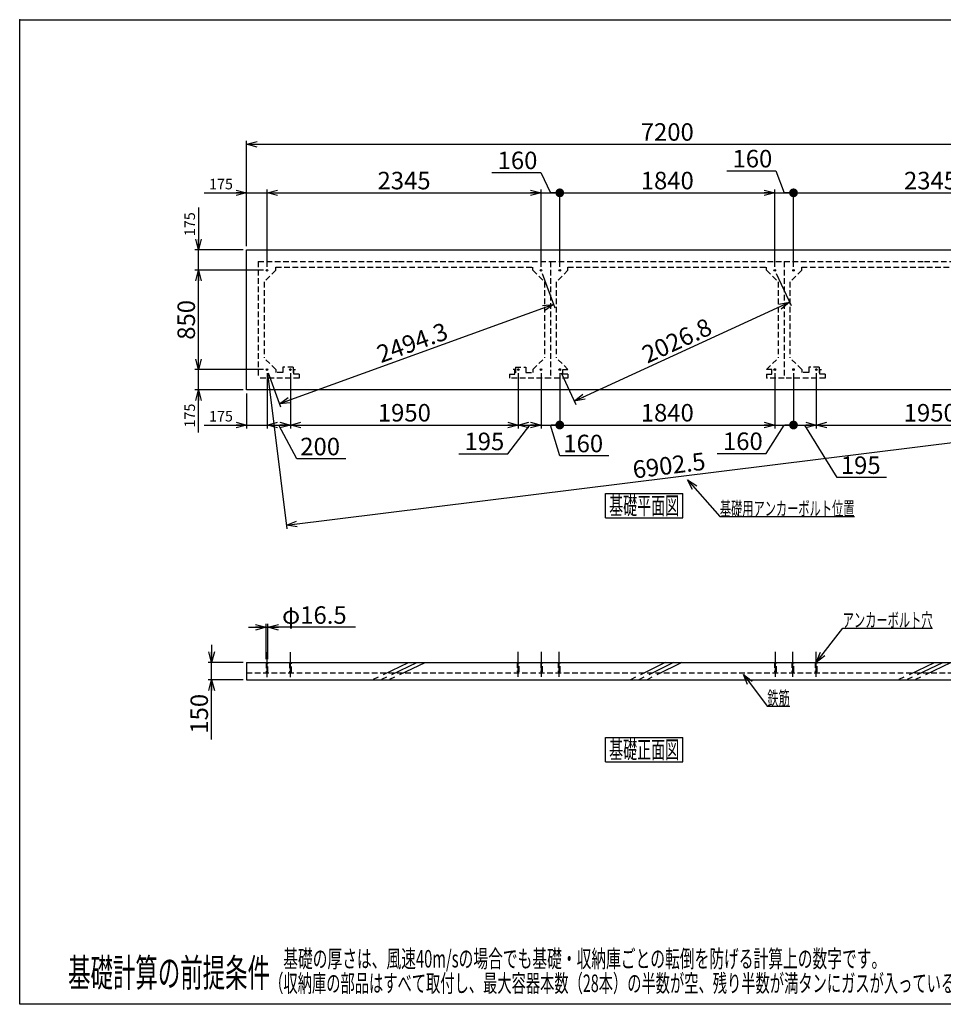
# Model space of a CAD drawing. Units: millimetres. Extents: x -5700 to 6167, y -4215 to 4215.
# Drawn here: x -5700 to 2203, y -4215 to 4215 of the extents above; entities that cross this region are included whole.
import ezdxf
from ezdxf.enums import TextEntityAlignment as Align

# ---------------------------------------------------------------- set-up
doc = ezdxf.new("R2010")
doc.units = ezdxf.units.MM
doc.header["$LTSCALE"] = 7.5
doc.header["$PDSIZE"] = 1
for name, pattern in [('CENTER', [50.8, 31.75, -6.35, 6.35, -6.35]), ('DASHED2', [9.525, 6.35, -3.175]), ('PHANTOM', [63.5, 31.75, -6.35, 6.35, -6.35, 6.35, -6.35])]:
    doc.linetypes.add(name, pattern=pattern)
doc.layers.add('Layer0001', color=7, linetype='Continuous')
doc.layers.add('ZUWAKU', color=7, linetype='Continuous')
doc.styles.add('dcStyle0', font='txt.shx', dxfattribs={"width": 0.666667, "bigfont": 'bigfont'})
doc.styles.add('dcStyle1', font='HG創英角ｺﾞｼｯｸUB', dxfattribs={"width": 0.8})
doc.styles.add('dcStyle2', font='HG丸ｺﾞｼｯｸM-PRO', dxfattribs={"width": 0.666667})
doc.dimstyles.new('dc_Rotated', dxfattribs={"dimtxt": 90, "dimasz": 90.000057, "dimexe": 30, "dimexo": 30, "dimgap": 30, "dimtad": 3, "dimdec": 1, "dimdsep": 46, "dimtxsty": 'dcStyle0', "dimblk1": 'OPEN30', "dimblk2": 'OPEN30', "dimsah": 1, "dimcen": 0.09, "dimclrd": 4, "dimclre": 4, "dimclrt": 4, "dimadec": 0, "dimazin": 2, "dimtfac": 1, "dimtdec": 4, "dimtmove": 0, "dimatfit": 3, "dimfxl": 1, "dimarcsym": 0})

# ---------------------------------------------------------------- blocks, each defined once
blk = doc.blocks.new('DC_GROUP_BN-28W_C_1')
at = {"layer": 'ZUWAKU', "color": 7, "linetype": 'Continuous', "lineweight": 25}
for p, q in [((-686.3, 159.1), (-26.3, 159.1)), ((-686.3, -50.9), (-686.3, 159.1)), ((-26.3, -50.9), (-26.3, 159.1)), ((-686.3, -50.9), (-26.3, -50.9))]:
    blk.add_line(p, q, dxfattribs=at)
at = {"layer": 'ZUWAKU', "color": 7, "style": 'dcStyle0', "width": 0.965517}
blk.add_text('基礎平面図', height=150, dxfattribs=at).set_placement((-656.3, -20.9), (-56.3, -20.9), align=Align.FIT)
blk = doc.blocks.new('DC_GROUP_BN-28W_C_2')
at = {"layer": 'ZUWAKU', "color": 7, "linetype": 'Continuous', "lineweight": 25}
for p, q in [((-686.3, -1929.9), (-26.3, -1929.9)), ((-686.3, -2139.9), (-686.3, -1929.9)), ((-26.3, -2139.9), (-26.3, -1929.9)), ((-686.3, -2139.9), (-26.3, -2139.9))]:
    blk.add_line(p, q, dxfattribs=at)
at = {"layer": 'ZUWAKU', "color": 7, "style": 'dcStyle0', "width": 0.965517}
blk.add_text('基礎正面図', height=150, dxfattribs=at).set_placement((-656.3, -2109.9), (-56.3, -2109.9), align=Align.FIT)
blk = doc.blocks.new('_OPEN30')
at = {"color": 0, "linetype": 'ByBlock', "lineweight": -2}
for p, q in [((-1, 0.267949), (0, 0)), ((0, 0), (-1, -0.267949)), ((0, 0), (-1, 0))]:
    blk.add_line(p, q, dxfattribs=at)
blk = doc.blocks.new('*D3')
at = {"layer": 'Layer0001', "color": 4, "linetype": 'Continuous', "lineweight": 25}
for p, q in [((-4121.5, 2732.5), (-3758.6, 2732.5)), ((-3758.6, 2274.8), (-3758.6, 2762.5)), ((-3758.6, 2732.5), (-3583.6, 2732.5)), ((-3583.6, 2099.8), (-3583.6, 2762.5))]:
    blk.add_line(p, q, dxfattribs=at)
at = {"layer": 'Layer0001', "color": 4, "xscale": 90.00008422845858, "yscale": 89.99968104670928, "rotation": 360}
blk.add_blockref('_OPEN30', (-3758.6, 2732.5), dxfattribs=at)
at = {"layer": 'Layer0001', "color": 4, "insert": (-3875.5, 2762.5), "char_height": 90, "width": 382.5, "attachment_point": 9, "style": 'dcStyle0'}
blk.add_mtext('\\T1.00;175', dxfattribs=at)
blk = doc.blocks.new('*D4')
at = {"layer": 'Layer0001', "color": 4, "linetype": 'Continuous', "lineweight": 25}
for p, q in [((-3583.6, 2099.8), (-3583.6, 2762.5)), ((-3583.6, 2732.5), (-1238.6, 2732.5)), ((-1238.6, 2099.8), (-1238.6, 2762.5))]:
    blk.add_line(p, q, dxfattribs=at)
at = {"layer": 'Layer0001', "color": 4, "xscale": 90.00008422845858, "yscale": 89.99968104670928}
for p, rotation in [((-3583.6, 2732.5), 180), ((-1238.6, 2732.5), 360)]:
    blk.add_blockref('_OPEN30', p, dxfattribs=dict(at, rotation=rotation))
at = {"layer": 'Layer0001', "color": 2, "insert": (-2411.1, 2762.5), "char_height": 150, "width": 787.5, "attachment_point": 8, "style": 'dcStyle1'}
blk.add_mtext('\\T1.00;2345', dxfattribs=at)
blk = doc.blocks.new('_DOT')
at = {"color": 0, "linetype": 'ByBlock', "lineweight": -2}
blk.add_line((-0.5, 0), (-1, 0), dxfattribs=at)
at = {"color": 0, "linetype": 'ByBlock', "const_width": 0.5}
blk.add_lwpolyline([(-0.25, 0, 1), (0.25, 0, 1)], format="xyb", close=True, dxfattribs=at)
blk = doc.blocks.new('*D5')
at = {"layer": 'Layer0001', "color": 4, "linetype": 'Continuous', "lineweight": 25}
for p, q in [((-1660, 2905.3), (-1240, 2905.3)), ((-1240, 2905.3), (-1158.6, 2732.5)), ((-1238.6, 2099.8), (-1238.6, 2762.5)), ((-1238.6, 2732.5), (-1078.6, 2732.5)), ((-1078.6, 2099.8), (-1078.6, 2762.5))]:
    blk.add_line(p, q, dxfattribs=at)
at = {"layer": 'Layer0001', "color": 4, "xscale": 75, "yscale": 75, "rotation": 360}
blk.add_blockref('_DOT', (-1078.6, 2732.5), dxfattribs=at)
at = {"layer": 'Layer0001', "color": 2, "insert": (-1270, 2935.3), "char_height": 150, "width": 637.5, "attachment_point": 9, "style": 'dcStyle1'}
blk.add_mtext('\\T1.00;160', dxfattribs=at)
blk = doc.blocks.new('*D6')
at = {"layer": 'Layer0001', "color": 4, "linetype": 'Continuous', "lineweight": 25}
for p, q in [((-1078.6, 2099.8), (-1078.6, 2762.5)), ((-1078.6, 2732.5), (761.4, 2732.5)), ((761.4, 2099.8), (761.4, 2762.5))]:
    blk.add_line(p, q, dxfattribs=at)
at = {"layer": 'Layer0001', "color": 4, "xscale": 90.00008422845858, "yscale": 89.99968104670928, "rotation": 360}
blk.add_blockref('_OPEN30', (761.4, 2732.5), dxfattribs=at)
at = {"layer": 'Layer0001', "color": 2, "insert": (-158.6, 2762.5), "char_height": 150, "width": 787.5, "attachment_point": 8, "style": 'dcStyle1'}
blk.add_mtext('\\T1.00;1840', dxfattribs=at)
blk = doc.blocks.new('*D7')
at = {"layer": 'Layer0001', "color": 4, "linetype": 'Continuous', "lineweight": 25}
for p, q in [((350, 2920.2), (770, 2920.2)), ((770, 2920.2), (841.4, 2732.5)), ((761.4, 2099.8), (761.4, 2762.5)), ((761.4, 2732.5), (921.4, 2732.5)), ((921.4, 2099.8), (921.4, 2762.5))]:
    blk.add_line(p, q, dxfattribs=at)
at = {"layer": 'Layer0001', "color": 4, "xscale": 75, "yscale": 75, "rotation": 360}
blk.add_blockref('_DOT', (921.4, 2732.5), dxfattribs=at)
at = {"layer": 'Layer0001', "color": 2, "insert": (740, 2950.2), "char_height": 150, "width": 637.5, "attachment_point": 9, "style": 'dcStyle1'}
blk.add_mtext('\\T1.00;160', dxfattribs=at)
blk = doc.blocks.new('*D8')
at = {"layer": 'Layer0001', "color": 4, "linetype": 'Continuous', "lineweight": 25}
for p, q in [((921.4, 2099.8), (921.4, 2762.5)), ((921.4, 2732.5), (3266.4, 2732.5)), ((3266.4, 2099.8), (3266.4, 2762.5))]:
    blk.add_line(p, q, dxfattribs=at)
at = {"layer": 'Layer0001', "color": 4, "xscale": 90.00008422845858, "yscale": 89.99968104670928, "rotation": 360}
blk.add_blockref('_OPEN30', (3266.4, 2732.5), dxfattribs=at)
at = {"layer": 'Layer0001', "color": 2, "insert": (2093.9, 2762.5), "char_height": 150, "width": 787.5, "attachment_point": 8, "style": 'dcStyle1'}
blk.add_mtext('\\T1.00;2345', dxfattribs=at)
blk = doc.blocks.new('*D10')
at = {"layer": 'Layer0001', "color": 4, "linetype": 'Continuous', "lineweight": 25}
for p, q in [((-3758.6, 2274.8), (-3758.6, 3178.5)), ((-3758.6, 3148.5), (3441.4, 3148.5)), ((3441.4, 2274.8), (3441.4, 3178.5))]:
    blk.add_line(p, q, dxfattribs=at)
at = {"layer": 'Layer0001', "color": 4, "xscale": 90.00008422845858, "yscale": 89.99968104670928}
for p, rotation in [((-3758.6, 3148.5), 180), ((3441.4, 3148.5), 360)]:
    blk.add_blockref('_OPEN30', p, dxfattribs=dict(at, rotation=rotation))
at = {"layer": 'Layer0001', "color": 2, "insert": (-158.6, 3178.5), "char_height": 150, "width": 787.5, "attachment_point": 8, "style": 'dcStyle1'}
blk.add_mtext('\\T1.00;7200', dxfattribs=at)
blk = doc.blocks.new('*D11')
at = {"layer": 'Layer0001', "color": 4, "linetype": 'Continuous', "lineweight": 25}
for p, q in [((-3583.6, 1189.8), (-3583.6, 714.8)), ((-3758.6, 1014.8), (-3758.6, 714.8)), ((-4121.5, 744.8), (-3758.6, 744.8)), ((-3758.6, 744.8), (-3583.6, 744.8))]:
    blk.add_line(p, q, dxfattribs=at)
at = {"layer": 'Layer0001', "color": 4, "xscale": 90.00008422845858, "yscale": 89.99968104670928, "rotation": 360}
blk.add_blockref('_OPEN30', (-3758.6, 744.8), dxfattribs=at)
at = {"layer": 'Layer0001', "color": 4, "insert": (-3875.5, 774.8), "char_height": 90, "width": 382.5, "attachment_point": 9, "style": 'dcStyle0'}
blk.add_mtext('\\T1.00;175', dxfattribs=at)
blk = doc.blocks.new('*D12')
at = {"layer": 'Layer0001', "color": 4, "linetype": 'Continuous', "lineweight": 25}
for p, q in [((-3583.6, 1189.8), (-3583.6, 714.8)), ((-3383.6, 1189.8), (-3383.6, 714.8)), ((-3583.6, 744.8), (-3383.6, 744.8)), ((-3329.4, 455.6), (-3483.6, 744.8)), ((-2909.4, 455.6), (-3329.4, 455.6))]:
    blk.add_line(p, q, dxfattribs=at)
at = {"layer": 'Layer0001', "color": 4, "xscale": 90.00008422845858, "yscale": 89.99968104670928}
for p, rotation in [((-3583.6, 744.8), 180), ((-3383.6, 744.8), 360)]:
    blk.add_blockref('_OPEN30', p, dxfattribs=dict(at, rotation=rotation))
at = {"layer": 'Layer0001', "color": 2, "insert": (-3299.4, 485.6), "char_height": 150, "width": 637.5, "attachment_point": 7, "style": 'dcStyle1'}
blk.add_mtext('\\T1.00;200', dxfattribs=at)
blk = doc.blocks.new('*D13')
at = {"layer": 'Layer0001', "color": 4, "linetype": 'Continuous', "lineweight": 25}
for p, q in [((-3383.6, 1189.8), (-3383.6, 714.8)), ((-1433.6, 1189.8), (-1433.6, 714.8)), ((-3383.6, 744.8), (-1433.6, 744.8))]:
    blk.add_line(p, q, dxfattribs=at)
at = {"layer": 'Layer0001', "color": 4, "xscale": 90.00008422845858, "yscale": 89.99968104670928}
for p, rotation in [((-3383.6, 744.8), 180), ((-1433.6, 744.8), 360)]:
    blk.add_blockref('_OPEN30', p, dxfattribs=dict(at, rotation=rotation))
at = {"layer": 'Layer0001', "color": 2, "insert": (-2408.6, 774.8), "char_height": 150, "width": 787.5, "attachment_point": 8, "style": 'dcStyle1'}
blk.add_mtext('\\T1.00;1950', dxfattribs=at)
blk = doc.blocks.new('*D14')
at = {"layer": 'Layer0001', "color": 4, "linetype": 'Continuous', "lineweight": 25}
for p, q in [((-1433.6, 1189.8), (-1433.6, 714.8)), ((-1238.6, 1189.8), (-1238.6, 714.8)), ((-1523.5, 499.4), (-1336.1, 744.8)), ((-1433.6, 744.8), (-1238.6, 744.8)), ((-1943.5, 499.4), (-1523.5, 499.4))]:
    blk.add_line(p, q, dxfattribs=at)
at = {"layer": 'Layer0001', "color": 4, "xscale": 90.00008422845858, "yscale": 89.99968104670928}
for p, rotation in [((-1433.6, 744.8), 180), ((-1238.6, 744.8), 360)]:
    blk.add_blockref('_OPEN30', p, dxfattribs=dict(at, rotation=rotation))
at = {"layer": 'Layer0001', "color": 2, "insert": (-1553.5, 529.4), "char_height": 150, "width": 637.5, "attachment_point": 9, "style": 'dcStyle1'}
blk.add_mtext('\\T1.00;195', dxfattribs=at)
blk = doc.blocks.new('*D15')
at = {"layer": 'Layer0001', "color": 4, "linetype": 'Continuous', "lineweight": 25}
for p, q in [((-1238.6, 1189.8), (-1238.6, 714.8)), ((-1078.6, 1189.8), (-1078.6, 714.8)), ((-1238.6, 744.8), (-1078.6, 744.8)), ((-1078.1, 481.5), (-1158.6, 744.8)), ((-658.1, 481.5), (-1078.1, 481.5))]:
    blk.add_line(p, q, dxfattribs=at)
at = {"layer": 'Layer0001', "color": 4, "xscale": 75, "yscale": 75, "rotation": 360}
blk.add_blockref('_DOT', (-1078.6, 744.8), dxfattribs=at)
at = {"layer": 'Layer0001', "color": 2, "insert": (-1048.1, 511.5), "char_height": 150, "width": 637.5, "attachment_point": 7, "style": 'dcStyle1'}
blk.add_mtext('\\T1.00;160', dxfattribs=at)
blk = doc.blocks.new('*D16')
at = {"layer": 'Layer0001', "color": 4, "linetype": 'Continuous', "lineweight": 25}
for p, q in [((-1078.6, 1189.8), (-1078.6, 714.8)), ((761.4, 1189.8), (761.4, 714.8)), ((-1078.6, 744.8), (761.4, 744.8))]:
    blk.add_line(p, q, dxfattribs=at)
at = {"layer": 'Layer0001', "color": 4, "xscale": 90.00008422845858, "yscale": 89.99968104670928, "rotation": 360}
blk.add_blockref('_OPEN30', (761.4, 744.8), dxfattribs=at)
at = {"layer": 'Layer0001', "color": 2, "insert": (-158.6, 774.8), "char_height": 150, "width": 787.5, "attachment_point": 8, "style": 'dcStyle1'}
blk.add_mtext('\\T1.00;1840', dxfattribs=at)
blk = doc.blocks.new('*D17')
at = {"layer": 'Layer0001', "color": 4, "linetype": 'Continuous', "lineweight": 25}
for p, q in [((761.4, 1189.8), (761.4, 714.8)), ((921.4, 1189.8), (921.4, 714.8)), ((688.3, 500.8), (841.4, 744.8)), ((761.4, 744.8), (921.4, 744.8)), ((268.3, 500.8), (688.3, 500.8))]:
    blk.add_line(p, q, dxfattribs=at)
at = {"layer": 'Layer0001', "color": 4, "xscale": 75, "yscale": 75, "rotation": 360}
blk.add_blockref('_DOT', (921.4, 744.8), dxfattribs=at)
at = {"layer": 'Layer0001', "color": 2, "insert": (658.3, 530.8), "char_height": 150, "width": 637.5, "attachment_point": 9, "style": 'dcStyle1'}
blk.add_mtext('\\T1.00;160', dxfattribs=at)
blk = doc.blocks.new('*D18')
at = {"layer": 'Layer0001', "color": 4, "linetype": 'Continuous', "lineweight": 25}
for p, q in [((921.4, 1189.8), (921.4, 714.8)), ((1116.4, 1189.8), (1116.4, 714.8)), ((921.4, 744.8), (1116.4, 744.8)), ((1296.3, 295.9), (1018.9, 744.8)), ((1716.3, 295.9), (1296.3, 295.9))]:
    blk.add_line(p, q, dxfattribs=at)
at = {"layer": 'Layer0001', "color": 4, "xscale": 90.00008422845858, "yscale": 89.99968104670928, "rotation": 360}
blk.add_blockref('_OPEN30', (1116.4, 744.8), dxfattribs=at)
at = {"layer": 'Layer0001', "color": 2, "insert": (1326.3, 325.9), "char_height": 150, "width": 637.5, "attachment_point": 7, "style": 'dcStyle1'}
blk.add_mtext('\\T1.00;195', dxfattribs=at)
blk = doc.blocks.new('*D19')
at = {"layer": 'Layer0001', "color": 4, "linetype": 'Continuous', "lineweight": 25}
for p, q in [((1116.4, 1189.8), (1116.4, 714.8)), ((3066.4, 1189.8), (3066.4, 714.8)), ((1116.4, 744.8), (3066.4, 744.8))]:
    blk.add_line(p, q, dxfattribs=at)
at = {"layer": 'Layer0001', "color": 4, "xscale": 90.00008422845858, "yscale": 89.99968104670928}
for p, rotation in [((1116.4, 744.8), 180), ((3066.4, 744.8), 360)]:
    blk.add_blockref('_OPEN30', p, dxfattribs=dict(at, rotation=rotation))
at = {"layer": 'Layer0001', "color": 2, "insert": (2091.4, 774.8), "char_height": 150, "width": 787.5, "attachment_point": 8, "style": 'dcStyle1'}
blk.add_mtext('\\T1.00;1950', dxfattribs=at)
blk = doc.blocks.new('*D23')
at = {"layer": 'Layer0001', "color": 4, "linetype": 'Continuous', "lineweight": 25}
for p, q in [((-3613.6, 1219.8), (-4200, 1219.8)), ((-4170, 1044.8), (-4170, 1219.8)), ((-3788.6, 1044.8), (-4200, 1044.8)), ((-4170, 681.9), (-4170, 1044.8))]:
    blk.add_line(p, q, dxfattribs=at)
at = {"layer": 'Layer0001', "color": 4, "xscale": 90.00008422845858, "yscale": 89.99968104670928, "rotation": 90}
blk.add_blockref('_OPEN30', (-4170, 1044.8), dxfattribs=at)
at = {"layer": 'Layer0001', "color": 4, "insert": (-4200, 927.9), "char_height": 90, "width": 382.5, "attachment_point": 9, "rotation": 90, "style": 'dcStyle0'}
blk.add_mtext('\\T1.00;175', dxfattribs=at)
blk = doc.blocks.new('*D24')
at = {"layer": 'Layer0001', "color": 4, "linetype": 'Continuous', "lineweight": 25}
for p, q in [((-3613.6, 2069.8), (-4200, 2069.8)), ((-4170, 1219.8), (-4170, 2069.8)), ((-3613.6, 1219.8), (-4200, 1219.8))]:
    blk.add_line(p, q, dxfattribs=at)
at = {"layer": 'Layer0001', "color": 4, "xscale": 90.00008422845858, "yscale": 89.99968104670928}
for p, rotation in [((-4170, 2069.8), 90), ((-4170, 1219.8), 270)]:
    blk.add_blockref('_OPEN30', p, dxfattribs=dict(at, rotation=rotation))
at = {"layer": 'Layer0001', "color": 2, "insert": (-4200, 1644.8), "char_height": 150, "width": 637.5, "attachment_point": 8, "rotation": 90, "style": 'dcStyle1'}
blk.add_mtext('\\T1.00;850', dxfattribs=at)
blk = doc.blocks.new('*D25')
at = {"layer": 'Layer0001', "color": 4, "linetype": 'Continuous', "lineweight": 25}
for p, q in [((-4170, 2607.7), (-4170, 2244.8)), ((-3788.6, 2244.8), (-4200, 2244.8)), ((-4170, 2069.8), (-4170, 2244.8)), ((-3613.6, 2069.8), (-4200, 2069.8))]:
    blk.add_line(p, q, dxfattribs=at)
at = {"layer": 'Layer0001', "color": 4, "xscale": 90.00008422845858, "yscale": 89.99968104670928, "rotation": 270}
blk.add_blockref('_OPEN30', (-4170, 2244.8), dxfattribs=at)
at = {"layer": 'Layer0001', "color": 4, "insert": (-4200, 2361.7), "char_height": 90, "width": 382.5, "attachment_point": 7, "rotation": 90, "style": 'dcStyle0'}
blk.add_mtext('\\T1.00;175', dxfattribs=at)
blk = doc.blocks.new('*D26')
at = {"layer": 'Layer0001', "color": 4, "linetype": 'Continuous', "lineweight": 25}
for p, q in [((-1228.4, 2041.6), (-1122, 1747.5)), ((-1132.2, 1775.7), (-3477.8, 927.3)), ((-3573.4, 1191.6), (-3467.6, 899.1))]:
    blk.add_line(p, q, dxfattribs=at)
at = {"layer": 'Layer0001', "color": 4, "xscale": 90.00008422845858, "yscale": 89.99968104670928}
for p, rotation in [((-1132.2, 1775.7), 19.88516511385542), ((-3477.8, 927.3), 199.8851651138554)]:
    blk.add_blockref('_OPEN30', p, dxfattribs=dict(at, rotation=rotation))
at = {"layer": 'Layer0001', "color": 2, "insert": (-2315.2, 1379.7), "char_height": 150, "width": 1087.5, "attachment_point": 8, "rotation": 19.88517, "style": 'dcStyle1'}
blk.add_mtext('\\T1.00;2494.3', dxfattribs=at)
blk = doc.blocks.new('*D27')
at = {"layer": 'Layer0001', "color": 4, "linetype": 'Continuous', "lineweight": 25}
for p, q in [((773.9, 2042.6), (900.1, 1768)), ((-954.2, 949.1), (887.5, 1795.3)), ((-1066.1, 1192.6), (-941.7, 921.8))]:
    blk.add_line(p, q, dxfattribs=at)
at = {"layer": 'Layer0001', "color": 4, "xscale": 90.00008422845858, "yscale": 89.99968104670928}
for p, rotation in [((887.5, 1795.3), 24.67686317033704), ((-954.2, 949.1), 204.6768631703371)]:
    blk.add_blockref('_OPEN30', p, dxfattribs=dict(at, rotation=rotation))
at = {"layer": 'Layer0001', "color": 2, "insert": (-45.9, 1399.4), "char_height": 150, "width": 1087.5, "attachment_point": 8, "rotation": 24.67686, "style": 'dcStyle1'}
blk.add_mtext('\\T1.00;2026.8', dxfattribs=at)
blk = doc.blocks.new('*D28')
at = {"layer": 'Layer0001', "color": 4, "linetype": 'Continuous', "lineweight": 25}
for p, q in [((3270.1, 2040), (3435.5, 706.9)), ((-3579.9, 1190), (-3414.5, -143.1)), ((-3418.2, -113.3), (3431.8, 736.7))]:
    blk.add_line(p, q, dxfattribs=at)
at = {"layer": 'Layer0001', "color": 4, "xscale": 90.00008422845858, "yscale": 89.99968104670928}
for p, rotation in [((3431.8, 736.7), 7.073537674961364), ((-3418.2, -113.3), 187.0735376749614)]:
    blk.add_blockref('_OPEN30', p, dxfattribs=dict(at, rotation=rotation))
at = {"layer": 'Layer0001', "color": 2, "insert": (-134.4, 324.4), "char_height": 150, "width": 1087.5, "attachment_point": 8, "rotation": 7.07354, "style": 'dcStyle1'}
blk.add_mtext('\\T1.00;6902.5', dxfattribs=at)
blk = doc.blocks.new('*D29')
at = {"layer": 'Layer0001', "color": 4, "linetype": 'Continuous', "lineweight": 25}
for p, q in [((-4058.6, -1137.3), (-4058.6, -1287.3)), ((-3788.6, -1287.3), (-4088.6, -1287.3)), ((-4058.6, -1437.3), (-4058.6, -1287.3)), ((-3788.6, -1437.3), (-4088.6, -1437.3)), ((-4058.6, -1947.3), (-4058.6, -1437.3))]:
    blk.add_line(p, q, dxfattribs=at)
at = {"layer": 'Layer0001', "color": 4, "xscale": 90.00008422845858, "yscale": 89.99968104670928}
for p, rotation in [((-4058.6, -1287.3), 270), ((-4058.6, -1437.3), 90)]:
    blk.add_blockref('_OPEN30', p, dxfattribs=dict(at, rotation=rotation))
at = {"layer": 'Layer0001', "color": 2, "insert": (-4088.6, -1557.3), "char_height": 150, "width": 637.5, "attachment_point": 9, "rotation": 90, "style": 'dcStyle1'}
blk.add_mtext('\\T1.00;150', dxfattribs=at)
blk = doc.blocks.new('DC_GROUP_BN-28W_C_4')
at = {"layer": 'Layer0001', "color": 4, "linetype": 'Continuous', "lineweight": 25}
for p, q in [((1116.4, -1287.3), (1343.1, -994.6)), ((1343.1, -994.6), (2111.1, -994.6))]:
    blk.add_line(p, q, dxfattribs=at)
at = {"layer": 'Layer0001', "color": 4, "xscale": 90.00008422845858, "yscale": 89.99968104670928, "rotation": 232.2470726478213}
blk.add_blockref('_OPEN30', (1116.4, -1287.3), dxfattribs=at)
at = {"layer": 'Layer0001', "color": 4, "style": 'dcStyle0', "width": 0.953191}
blk.add_text('アンカーボルト穴', height=120, dxfattribs=at).set_placement((1343.1, -985.6), (2111.1, -985.6), align=Align.FIT)
blk = doc.blocks.new('DA_IMAGEDIMGROUP_1')
at = {"layer": 'Layer0001', "color": 4, "linetype": 'Continuous', "lineweight": 25}
for p, q in [((-3741.8, -987.3), (-3591.8, -987.3)), ((-3591.8, -1260.1), (-3591.8, -957.3)), ((-3591.8, -987.3), (-3575.3, -987.3)), ((-3575.3, -1260.1), (-3575.3, -957.3)), ((-2825.3, -987.3), (-3575.3, -987.3))]:
    blk.add_line(p, q, dxfattribs=at)
at = {"layer": 'Layer0001', "color": 4, "xscale": 90.00008422845858, "yscale": 89.99968104670928}
for p, rotation in [((-3591.8, -987.3), 360), ((-3575.3, -987.3), 180)]:
    blk.add_blockref('_OPEN30', p, dxfattribs=dict(at, rotation=rotation))
at = {"layer": 'Layer0001', "color": 2, "insert": (-3455.3, -957.3), "char_height": 150, "width": 937.5, "attachment_point": 7, "style": 'dcStyle1'}
blk.add_mtext('\\T1.00;φ16.5', dxfattribs=at)
blk = doc.blocks.new('DC_GROUP_BN-28W_C_5')
at = {"layer": 'Layer0001', "color": 4, "linetype": 'Continuous', "lineweight": 25}
for p, q in [((494.9, -1390.1), (697.5, -1663.7)), ((697.5, -1663.7), (889.5, -1663.7))]:
    blk.add_line(p, q, dxfattribs=at)
at = {"layer": 'Layer0001', "color": 4, "xscale": 90.00008422845858, "yscale": 89.99968104670928, "rotation": 126.5199650149054}
blk.add_blockref('_OPEN30', (494.9, -1390.1), dxfattribs=at)
at = {"layer": 'Layer0001', "color": 4, "style": 'dcStyle0', "width": 1.018182}
blk.add_text('鉄筋', height=120, dxfattribs=at).set_placement((697.5, -1654.7), (889.5, -1654.7), align=Align.FIT)
blk = doc.blocks.new('DC_GROUP_BN-28W_C_6')
at = {"layer": 'Layer0001', "color": 4, "linetype": 'Continuous', "lineweight": 25}
for p, q in [((15.8, 276.4), (291.1, -39.6)), ((291.1, -39.6), (1443.1, -39.6))]:
    blk.add_line(p, q, dxfattribs=at)
at = {"layer": 'Layer0001', "color": 4, "xscale": 90.00008422845858, "yscale": 89.99968104670928, "rotation": 131.0548137709624}
blk.add_blockref('_OPEN30', (15.8, 276.4), dxfattribs=at)
at = {"layer": 'Layer0001', "color": 4, "style": 'dcStyle0', "width": 0.946479}
blk.add_text('基礎用アンカーボルト位置', height=120, dxfattribs=at).set_placement((291.1, -30.6), (1443.1, -30.6), align=Align.FIT)

msp = doc.modelspace()

# ---------------------------------------------------------------- linework, layer by layer
at = {"color": 4, "linetype": 'DASHED2', "lineweight": 25}
for p, q in [((-3658.6, 2144.81), (-2458.6, 2144.81)), ((-3658.6, 2144.81), (-3658.6, 1144.81)), ((-2458.6, 2144.81), (-1158.6, 2144.81)), ((-1158.6, 2144.81), (841.4, 2144.81)), ((-1158.6, 2144.81), (-1158.6, 1144.81)), ((841.4, 2144.81), (841.4, 1144.81)), ((841.4, 2144.81), (2041.4, 2144.81)), ((2041.4, 2144.81), (3341.4, 2144.81)), ((-3508.6, 2069.81), (-3608.6, 1969.81)), ((-3508.6, 2094.81), (-1308.6, 2094.81)), ((-3508.6, 2069.81), (-3508.6, 2094.81)), ((-1308.6, 2069.81), (-1308.6, 2094.81)), ((-1308.6, 2069.81), (-1208.6, 1969.81)), ((-1008.6, 2069.81), (-1108.6, 1969.81)), ((-1008.6, 2094.81), (691.4, 2094.81)), ((-1008.6, 2069.81), (-1008.6, 2094.81)), ((691.4, 2069.81), (691.4, 2094.81)), ((691.4, 2069.81), (791.4, 1969.81)), ((991.4, 2069.81), (891.4, 1969.81)), ((991.4, 2094.81), (3191.4, 2094.81)), ((991.4, 2069.81), (991.4, 2094.81)), ((-3608.6, 1969.81), (-3608.6, 1319.81)), ((-1208.6, 1969.81), (-1208.6, 1319.81)), ((-1108.6, 1969.81), (-1108.6, 1319.81)), ((791.4, 1969.81), (791.4, 1319.81)), ((891.4, 1969.81), (891.4, 1319.81)), ((-3508.6, 1219.81), (-3608.6, 1319.81)), ((-1308.6, 1219.81), (-1208.6, 1319.81)), ((-1008.6, 1219.81), (-1108.6, 1319.81)), ((691.4, 1219.81), (791.4, 1319.81)), ((991.4, 1219.81), (891.4, 1319.81)), ((-3508.6, 1219.81), (-3508.6, 1194.81)), ((-3448.6, 1194.81), (-3508.6, 1194.81)), ((-3358.6, 1239.81), (-3448.6, 1239.81)), ((-3448.6, 1239.81), (-3448.6, 1194.81)), ((-3358.6, 1239.81), (-3358.6, 1179.81)), ((-3353.6, 1179.81), (-3353.6, 1219.81)), ((-3353.6, 1219.81), (-3338.6, 1219.81)), ((-1463.6, 1219.81), (-1478.6, 1219.81)), ((-1463.6, 1179.81), (-1463.6, 1219.81)), ((-1458.6, 1239.81), (-1368.6, 1239.81)), ((-1458.6, 1239.81), (-1458.6, 1179.81)), ((-1368.6, 1239.81), (-1368.6, 1194.81)), ((-1368.6, 1194.81), (-1308.6, 1194.81)), ((-1308.6, 1219.81), (-1308.6, 1194.81)), ((-1053.6, 1179.81), (-1053.6, 1219.81)), ((-1053.6, 1219.81), (-1008.6, 1219.81)), ((736.4, 1219.81), (691.4, 1219.81)), ((736.4, 1179.81), (736.4, 1219.81)), ((991.4, 1219.81), (991.4, 1194.81)), ((1051.4, 1194.81), (991.4, 1194.81)), ((1141.4, 1239.81), (1051.4, 1239.81)), ((1051.4, 1239.81), (1051.4, 1194.81)), ((1141.4, 1239.81), (1141.4, 1179.81)), ((1146.4, 1179.81), (1146.4, 1219.81)), ((1146.4, 1219.81), (1161.4, 1219.81)), ((-3308.6, 1144.81), (-3658.6, 1144.81)), ((-3308.6, 1179.81), (-3353.6, 1179.81)), ((-3308.6, 1179.81), (-3308.6, 1144.81)), ((-1508.6, 1179.81), (-1508.6, 1144.81)), ((-1508.6, 1179.81), (-1463.6, 1179.81)), ((-1158.6, 1144.81), (-1508.6, 1144.81)), ((-1008.6, 1144.81), (-1158.6, 1144.81)), ((-1008.6, 1179.81), (-1053.6, 1179.81)), ((-1008.6, 1179.81), (-1008.6, 1144.81)), ((691.4, 1179.81), (691.4, 1144.81)), ((691.4, 1179.81), (736.4, 1179.81)), ((841.4, 1144.81), (691.4, 1144.81)), ((1191.4, 1144.81), (841.4, 1144.81)), ((1191.4, 1179.81), (1146.4, 1179.81)), ((1191.4, 1179.81), (1191.4, 1144.81))]:
    msp.add_line(p, q, dxfattribs=at)
at = {"color": 4, "linetype": 'PHANTOM', "lineweight": 25}
for p, q in [((-2375.26, -1290.12), (-2682.74, -1437.34)), ((-2304.55, -1290.12), (-2612.03, -1437.34)), ((-2233.84, -1290.12), (-2541.32, -1437.34)), ((-175.26, -1287.34), (-475.26, -1437.34)), ((-104.55, -1287.34), (-404.55, -1437.34)), ((-33.84, -1287.34), (-333.84, -1437.34)), ((2124.74, -1290.12), (1817.26, -1437.34)), ((2195.45, -1290.12), (1887.97, -1437.34)), ((2266.16, -1290.12), (1958.68, -1437.34))]:
    msp.add_line(p, q, dxfattribs=at)
at = {"color": 2, "linetype": 'Continuous', "lineweight": 25}
for centre in [(-3583.6, 2069.81), (-1238.6, 2069.81), (-1078.6, 2069.81), (761.4, 2069.81), (921.4, 2069.81), (-3583.6, 1219.81), (-3383.6, 1219.81), (-1433.6, 1219.81), (-1238.6, 1219.81), (-1078.6, 1219.81), (761.4, 1219.81), (921.4, 1219.81), (1116.4, 1219.81)]:
    msp.add_circle(centre, 7, dxfattribs=at)
at = {"layer": 'Layer0001', "color": 2, "linetype": 'Continuous', "lineweight": 25}
for p, q in [((-3758.6, 2244.81), (-1033.6, 2244.81)), ((-3758.6, 1044.81), (-3758.6, 2244.81)), ((-1258.6, 2244.81), (941.4, 2244.81)), ((716.4, 2244.81), (3441.4, 2244.81)), ((-1033.6, 1044.81), (-3758.6, 1044.81)), ((941.4, 1044.81), (-1258.6, 1044.81)), ((3441.4, 1044.81), (716.4, 1044.81)), ((-3758.6, -1287.34), (-3758.6, -1437.34)), ((-3758.6, -1287.34), (3441.41, -1287.34)), ((-3758.6, -1437.34), (3441.41, -1437.34))]:
    msp.add_line(p, q, dxfattribs=at)
at = {"layer": 'Layer0001', "color": 4, "linetype": 'CENTER', "lineweight": 25}
for p, q in [((-3583.59, -1413.36), (-3583.59, -1200.63)), ((-3383.6, -1413.36), (-3383.6, -1200.63)), ((-1433.6, -1410.59), (-1433.6, -1197.86)), ((-1233.59, -1410.59), (-1233.59, -1197.86)), ((-1083.59, -1410.59), (-1083.59, -1197.86)), ((766.41, -1410.59), (766.41, -1197.86)), ((916.41, -1410.59), (916.41, -1197.86)), ((1116.4, -1410.59), (1116.4, -1197.86))]:
    msp.add_line(p, q, dxfattribs=at)
at = {"layer": 'Layer0001', "color": 4, "linetype": 'DASHED2', "lineweight": 25}
for p, q in [((-3591.84, -1290.12), (-3591.84, -1370.12)), ((-3575.34, -1370.12), (-3575.34, -1290.12)), ((-3391.85, -1290.12), (-3391.85, -1370.12)), ((-3375.35, -1370.12), (-3375.35, -1290.12)), ((-1441.85, -1287.34), (-1441.85, -1367.34)), ((-1425.35, -1367.34), (-1425.35, -1287.34)), ((-1241.84, -1287.34), (-1241.84, -1367.34)), ((-1225.34, -1367.34), (-1225.34, -1287.34)), ((-1091.84, -1287.34), (-1091.84, -1367.34)), ((-1075.34, -1367.34), (-1075.34, -1287.34)), ((758.16, -1287.34), (758.16, -1367.34)), ((774.66, -1367.34), (774.66, -1287.34)), ((908.16, -1287.34), (908.16, -1367.34)), ((924.66, -1367.34), (924.66, -1287.34)), ((1108.15, -1287.34), (1108.15, -1367.34)), ((1124.65, -1367.34), (1124.65, -1287.34)), ((-3758.6, -1377.34), (3441.41, -1377.34)), ((-3591.84, -1370.12), (-3575.34, -1370.12)), ((-3391.85, -1370.12), (-3375.35, -1370.12)), ((-1441.85, -1367.34), (-1425.35, -1367.34)), ((-1241.84, -1367.34), (-1225.34, -1367.34)), ((-1091.84, -1367.34), (-1075.34, -1367.34)), ((758.16, -1367.34), (774.66, -1367.34)), ((908.16, -1367.34), (924.66, -1367.34)), ((1108.15, -1367.34), (1124.65, -1367.34))]:
    msp.add_line(p, q, dxfattribs=at)
at = {"layer": 'ZUWAKU', "color": 5, "linetype": 'Continuous', "lineweight": 25}
for p, q in [((-5700, 4215), (6060, 4215)), ((-5700, -4215), (-5700, 4215)), ((6060, -4215), (-5700, -4215))]:
    msp.add_line(p, q, dxfattribs=at)
at = {"layer": 'ZUWAKU', "color": 190, "linetype": 'Continuous'}
msp.add_point((-5700, 4215), dxfattribs=at)

# ---------------------------------------------------------------- block references
at = {"layer": 'Layer0001', "linetype": 'Continuous'}
for name in ['DC_GROUP_BN-28W_C_6', 'DA_IMAGEDIMGROUP_1', 'DC_GROUP_BN-28W_C_4', 'DC_GROUP_BN-28W_C_5']:
    msp.add_blockref(name, (0, 0), dxfattribs=at)
at = {"layer": 'ZUWAKU', "linetype": 'Continuous'}
for name in ['DC_GROUP_BN-28W_C_1', 'DC_GROUP_BN-28W_C_2']:
    msp.add_blockref(name, (0, 0), dxfattribs=at)

# ---------------------------------------------------------------- texts
at = {"layer": 'ZUWAKU', "color": 7, "style": 'dcStyle2', "width": 0.60652}
msp.add_text('基礎計算の前提条件', height=240, dxfattribs=at).set_placement((-5286, -4065), (-3558, -4065), align=Align.FIT)
at = {"layer": 'ZUWAKU', "color": 4, "style": 'dcStyle0'}
for s, width, p, p2 in [('基礎の厚さは、風速40m/sの場合でも基礎・収納庫ごとの転倒を防げる計算上の数字です。', 0.91443, (-3445, -3900), (1715, -3900)), ('（収納庫の部品はすべて取付し、最大容器本数（28本）の半数が空、残り半数が満タンにガスが入っている計算です）', 0.932374, (-3565, -4110), (2915, -4110))]:
    msp.add_text(s, height=150, dxfattribs=dict(at, width=width)).set_placement(p, p2, align=Align.FIT)

# ---------------------------------------------------------------- dimensions: what is measured, and where the dimension line sits
at = {"layer": 'Layer0001', "linetype": 'Continuous', "lineweight": 13}
dim = msp.add_linear_dim(base=(3441.4, 3148.53), p1=(-3758.6, 2244.81), p2=(3441.4, 2244.81), dimstyle='dc_Rotated', override={"dimtxt": 150, "dimasz": 90.000057, "dimexe": 30, "dimexo": 30, "dimgap": 30, "dimtad": 3, "dimtih": 0, "dimtoh": 0, "dimdec": 1, "dimzin": 8, "dimtxsty": 'dcStyle1', "dimblk1": 'OPEN30', "dimblk2": 'OPEN30', "dimsah": 1, "dimclrd": 4, "dimclre": 4, "dimclrt": 2, "dimazin": 2, "dimtofl": 1, "dimtolj": 0, "dimtzin": 8, "dimarcsym": 1}, dxfattribs=at)
dim.commit()
dim.dimension.update_dxf_attribs({"geometry": '*D10', "text_midpoint": (-158.6, 3148.53), "dimtype": 160})
at = {"layer": 'Layer0001', "linetype": 'Continuous', "lineweight": 25}
for base, p1, p2, override, picture, middle in [((-1078.6, 2732.49), (-1238.6, 2069.81), (-1078.6, 2069.81), {"dimtxt": 150, "dimasz": 75, "dimexe": 30, "dimexo": 30, "dimgap": 202.806358, "dimtad": 3, "dimtih": 0, "dimtoh": 0, "dimdec": 1, "dimzin": 8, "dimtxsty": 'dcStyle1', "dimblk1": 'DOT', "dimblk2": 'DOT', "dimsah": 1, "dimclrd": 4, "dimclre": 4, "dimclrt": 2, "dimazin": 2, "dimtofl": 1, "dimtolj": 0, "dimtzin": 8, "dimarcsym": 1}, '*D5', (-1449.97, 2732.49)), ((921.4, 2732.49), (761.4, 2069.81), (921.4, 2069.81), {"dimtxt": 150, "dimasz": 75, "dimexe": 30, "dimexo": 30, "dimgap": 217.679557, "dimtad": 3, "dimtih": 0, "dimtoh": 0, "dimdec": 1, "dimzin": 8, "dimtxsty": 'dcStyle1', "dimblk1": 'DOT', "dimblk2": 'DOT', "dimsah": 1, "dimclrd": 4, "dimclre": 4, "dimclrt": 2, "dimazin": 2, "dimtofl": 1, "dimtolj": 0, "dimtzin": 8, "dimarcsym": 1}, '*D7', (560.04, 2732.49)), ((-1238.6, 2732.49), (-3583.6, 2069.81), (-1238.6, 2069.81), {"dimtxt": 150, "dimasz": 90.000057, "dimexe": 30, "dimexo": 30, "dimgap": 30, "dimtad": 3, "dimtih": 0, "dimtoh": 0, "dimdec": 1, "dimzin": 8, "dimtxsty": 'dcStyle1', "dimblk1": 'OPEN30', "dimblk2": 'OPEN30', "dimsah": 1, "dimclrd": 4, "dimclre": 4, "dimclrt": 2, "dimazin": 2, "dimtofl": 1, "dimtolj": 0, "dimtzin": 8, "dimarcsym": 1}, '*D4', (-2411.1, 2732.49)), ((761.4, 2732.49), (-1078.6, 2069.81), (761.4, 2069.81), {"dimtxt": 150, "dimasz": 90.000057, "dimexe": 30, "dimexo": 30, "dimgap": 30, "dimtad": 3, "dimtih": 0, "dimtoh": 0, "dimdec": 1, "dimzin": 8, "dimtxsty": 'dcStyle1', "dimblk1": 'OPEN30', "dimblk2": 'OPEN30', "dimsah": 1, "dimclrd": 4, "dimclre": 4, "dimclrt": 2, "dimazin": 2, "dimtofl": 1, "dimtolj": 0, "dimtzin": 8, "dimarcsym": 1}, '*D6', (-158.6, 2732.49)), ((3266.4, 2732.49), (921.4, 2069.81), (3266.4, 2069.81), {"dimtxt": 150, "dimasz": 90.000057, "dimexe": 30, "dimexo": 30, "dimgap": 30, "dimtad": 3, "dimtih": 0, "dimtoh": 0, "dimdec": 1, "dimzin": 8, "dimtxsty": 'dcStyle1', "dimblk1": 'OPEN30', "dimblk2": 'OPEN30', "dimsah": 1, "dimclrd": 4, "dimclre": 4, "dimclrt": 2, "dimazin": 2, "dimtofl": 1, "dimtolj": 0, "dimtzin": 8, "dimarcsym": 1}, '*D8', (2093.9, 2732.49)), ((-3583.6, 2732.49), (-3758.6, 2244.81), (-3583.6, 2069.81), {"dimtxt": 90, "dimasz": 90.000057, "dimexe": 30, "dimexo": 30, "dimgap": 30, "dimtad": 3, "dimtih": 0, "dimtoh": 0, "dimdec": 1, "dimzin": 8, "dimtxsty": 'dcStyle0', "dimblk1": 'OPEN30', "dimblk2": 'OPEN30', "dimsah": 1, "dimclrd": 4, "dimclre": 4, "dimclrt": 4, "dimazin": 2, "dimtofl": 1, "dimtolj": 0, "dimtzin": 8, "dimarcsym": 1}, '*D3', (-3983.53, 2732.49)), ((-3583.6, 744.81), (-3758.6, 1044.81), (-3583.6, 1219.81), {"dimtxt": 90, "dimasz": 90.000057, "dimexe": 30, "dimexo": 30, "dimgap": 30, "dimtad": 3, "dimtih": 0, "dimtoh": 0, "dimdec": 1, "dimzin": 8, "dimtxsty": 'dcStyle0', "dimblk1": 'OPEN30', "dimblk2": 'OPEN30', "dimsah": 1, "dimclrd": 4, "dimclre": 4, "dimclrt": 4, "dimazin": 2, "dimtofl": 1, "dimtolj": 0, "dimtzin": 8, "dimarcsym": 1}, '*D11', (-3983.53, 744.81)), ((-3383.6, 744.81), (-3583.6, 1219.81), (-3383.6, 1219.81), {"dimtxt": 150, "dimasz": 90.000057, "dimexe": 30, "dimexo": 30, "dimgap": 259.196025, "dimtad": 3, "dimtih": 0, "dimtoh": 0, "dimdec": 1, "dimzin": 8, "dimtxsty": 'dcStyle1', "dimblk1": 'OPEN30', "dimblk2": 'OPEN30', "dimsah": 1, "dimclrd": 4, "dimclre": 4, "dimclrt": 2, "dimazin": 2, "dimtofl": 1, "dimtolj": 0, "dimtzin": 8, "dimarcsym": 1}, '*D12', (-3119.45, 744.81)), ((-1433.6, 744.81), (-3383.6, 1219.81), (-1433.6, 1219.81), {"dimtxt": 150, "dimasz": 90.000057, "dimexe": 30, "dimexo": 30, "dimgap": 30, "dimtad": 3, "dimtih": 0, "dimtoh": 0, "dimdec": 1, "dimzin": 8, "dimtxsty": 'dcStyle1', "dimblk1": 'OPEN30', "dimblk2": 'OPEN30', "dimsah": 1, "dimclrd": 4, "dimclre": 4, "dimclrt": 2, "dimazin": 2, "dimtofl": 1, "dimtolj": 0, "dimtzin": 8, "dimarcsym": 1}, '*D13', (-2408.6, 744.81)), ((-1238.6, 744.81), (-1433.6, 1219.81), (-1238.6, 1219.81), {"dimtxt": 150, "dimasz": 90.000057, "dimexe": 30, "dimexo": 30, "dimgap": 215.443165, "dimtad": 3, "dimtih": 0, "dimtoh": 0, "dimdec": 1, "dimzin": 8, "dimtxsty": 'dcStyle1', "dimblk1": 'OPEN30', "dimblk2": 'OPEN30', "dimsah": 1, "dimclrd": 4, "dimclre": 4, "dimclrt": 2, "dimazin": 2, "dimtofl": 1, "dimtolj": 0, "dimtzin": 8, "dimarcsym": 1}, '*D14', (-1733.5, 744.81)), ((-1078.6, 744.81), (-1238.6, 1219.81), (-1078.6, 1219.81), {"dimtxt": 150, "dimasz": 75, "dimexe": 30, "dimexo": 30, "dimgap": 233.315272, "dimtad": 3, "dimtih": 0, "dimtoh": 0, "dimdec": 1, "dimzin": 8, "dimtxsty": 'dcStyle1', "dimblk1": 'DOT', "dimblk2": 'DOT', "dimsah": 1, "dimclrd": 4, "dimclre": 4, "dimclrt": 2, "dimazin": 2, "dimtofl": 1, "dimtolj": 0, "dimtzin": 8, "dimarcsym": 1}, '*D15', (-868.08, 744.81)), ((761.4, 744.81), (-1078.6, 1219.81), (761.4, 1219.81), {"dimtxt": 150, "dimasz": 90.000057, "dimexe": 30, "dimexo": 30, "dimgap": 30, "dimtad": 3, "dimtih": 0, "dimtoh": 0, "dimdec": 1, "dimzin": 8, "dimtxsty": 'dcStyle1', "dimblk1": 'OPEN30', "dimblk2": 'OPEN30', "dimsah": 1, "dimclrd": 4, "dimclre": 4, "dimclrt": 2, "dimazin": 2, "dimtofl": 1, "dimtolj": 0, "dimtzin": 8, "dimarcsym": 1}, '*D16', (-158.6, 744.81)), ((921.4, 744.81), (761.4, 1219.81), (921.4, 1219.81), {"dimtxt": 150, "dimasz": 75, "dimexe": 30, "dimexo": 30, "dimgap": 214.004382, "dimtad": 3, "dimtih": 0, "dimtoh": 0, "dimdec": 1, "dimzin": 8, "dimtxsty": 'dcStyle1', "dimblk1": 'DOT', "dimblk2": 'DOT', "dimsah": 1, "dimclrd": 4, "dimclre": 4, "dimclrt": 2, "dimazin": 2, "dimtofl": 1, "dimtolj": 0, "dimtzin": 8, "dimarcsym": 1}, '*D17', (478.33, 744.81)), ((1116.4, 744.81), (921.4, 1219.81), (1116.4, 1219.81), {"dimtxt": 150, "dimasz": 90.000057, "dimexe": 30, "dimexo": 30, "dimgap": 418.883565, "dimtad": 3, "dimtih": 0, "dimtoh": 0, "dimdec": 1, "dimzin": 8, "dimtxsty": 'dcStyle1', "dimblk1": 'OPEN30', "dimblk2": 'OPEN30', "dimsah": 1, "dimclrd": 4, "dimclre": 4, "dimclrt": 2, "dimazin": 2, "dimtofl": 1, "dimtolj": 0, "dimtzin": 8, "dimarcsym": 1}, '*D18', (1506.29, 744.81)), ((3066.4, 744.81), (1116.4, 1219.81), (3066.4, 1219.81), {"dimtxt": 150, "dimasz": 90.000057, "dimexe": 30, "dimexo": 30, "dimgap": 30, "dimtad": 3, "dimtih": 0, "dimtoh": 0, "dimdec": 1, "dimzin": 8, "dimtxsty": 'dcStyle1', "dimblk1": 'OPEN30', "dimblk2": 'OPEN30', "dimsah": 1, "dimclrd": 4, "dimclre": 4, "dimclrt": 2, "dimazin": 2, "dimtofl": 1, "dimtolj": 0, "dimtzin": 8, "dimarcsym": 1}, '*D19', (2091.4, 744.81))]:
    dim = msp.add_linear_dim(base=base, p1=p1, p2=p2, dimstyle='dc_Rotated', override=override, dxfattribs=at)
    dim.commit()
    dim.dimension.update_dxf_attribs({"geometry": picture, "text_midpoint": middle, "dimtype": 160})
for base, p1, p2, override, picture, middle in [((-4169.96, 2244.81), (-3583.6, 2069.81), (-3758.6, 2244.81), {"dimtxt": 90, "dimasz": 90.000057, "dimexe": 30, "dimexo": 30, "dimgap": 30, "dimtad": 3, "dimtih": 0, "dimtoh": 0, "dimdec": 1, "dimzin": 8, "dimtxsty": 'dcStyle0', "dimblk1": 'OPEN30', "dimblk2": 'OPEN30', "dimsah": 1, "dimclrd": 4, "dimclre": 4, "dimclrt": 4, "dimazin": 2, "dimtofl": 1, "dimtolj": 0, "dimtzin": 8, "dimarcsym": 1}, '*D25', (-4169.96, 2469.75)), ((-4169.96, 2069.81), (-3583.6, 1219.81), (-3583.6, 2069.81), {"dimtxt": 150, "dimasz": 90.000057, "dimexe": 30, "dimexo": 30, "dimgap": 30, "dimtad": 3, "dimtih": 0, "dimtoh": 0, "dimdec": 1, "dimzin": 8, "dimtxsty": 'dcStyle1', "dimblk1": 'OPEN30', "dimblk2": 'OPEN30', "dimsah": 1, "dimclrd": 4, "dimclre": 4, "dimclrt": 2, "dimazin": 2, "dimtofl": 1, "dimtolj": 0, "dimtzin": 8, "dimarcsym": 1}, '*D24', (-4169.96, 1644.81)), ((-4169.96, 1219.81), (-3758.6, 1044.81), (-3583.6, 1219.81), {"dimtxt": 90, "dimasz": 90.000057, "dimexe": 30, "dimexo": 30, "dimgap": 30, "dimtad": 3, "dimtih": 0, "dimtoh": 0, "dimdec": 1, "dimzin": 8, "dimtxsty": 'dcStyle0', "dimblk1": 'OPEN30', "dimblk2": 'OPEN30', "dimsah": 1, "dimclrd": 4, "dimclre": 4, "dimclrt": 4, "dimazin": 2, "dimtofl": 1, "dimtolj": 0, "dimtzin": 8, "dimarcsym": 1}, '*D23', (-4169.96, 819.88))]:
    dim = msp.add_linear_dim(base=base, p1=p1, p2=p2, angle=90, dimstyle='dc_Rotated', override=override, dxfattribs=at)
    dim.commit()
    dim.dimension.update_dxf_attribs({"geometry": picture, "text_midpoint": middle, "dimtype": 160})
at = {"layer": 'Layer0001', "linetype": 'Continuous', "lineweight": 13}
for base, p1, p2, angle, picture, middle in [((-3477.79, 927.29), (-1238.6, 2069.81), (-3583.6, 1219.81), 19.885165, '*D26', (-2305, 1351.49)), ((3431.83, 736.67), (-3583.6, 1219.81), (3266.4, 2069.81), 7.073538, '*D28', (-130.68, 294.6)), ((887.54, 1795.27), (-1078.6, 1219.81), (761.4, 2069.81), 24.676863, '*D27', (-33.33, 1372.17)), ((-4058.6, -1287.34), (-3758.6, -1437.34), (-3758.6, -1287.34), 90, '*D29', (-4058.6, -1737.34))]:
    dim = msp.add_linear_dim(base=base, p1=p1, p2=p2, angle=angle, dimstyle='dc_Rotated', override={"dimtxt": 150, "dimasz": 90.000057, "dimexe": 30, "dimexo": 30, "dimgap": 30, "dimtad": 3, "dimtih": 0, "dimtoh": 0, "dimdec": 1, "dimzin": 8, "dimtxsty": 'dcStyle1', "dimblk1": 'OPEN30', "dimblk2": 'OPEN30', "dimsah": 1, "dimclrd": 4, "dimclre": 4, "dimclrt": 2, "dimazin": 2, "dimtofl": 1, "dimtolj": 0, "dimtzin": 8, "dimarcsym": 1}, dxfattribs=at)
    dim.commit()
    dim.dimension.update_dxf_attribs({"geometry": picture, "text_midpoint": middle, "dimtype": 160})

doc.saveas('drawing.dxf')
